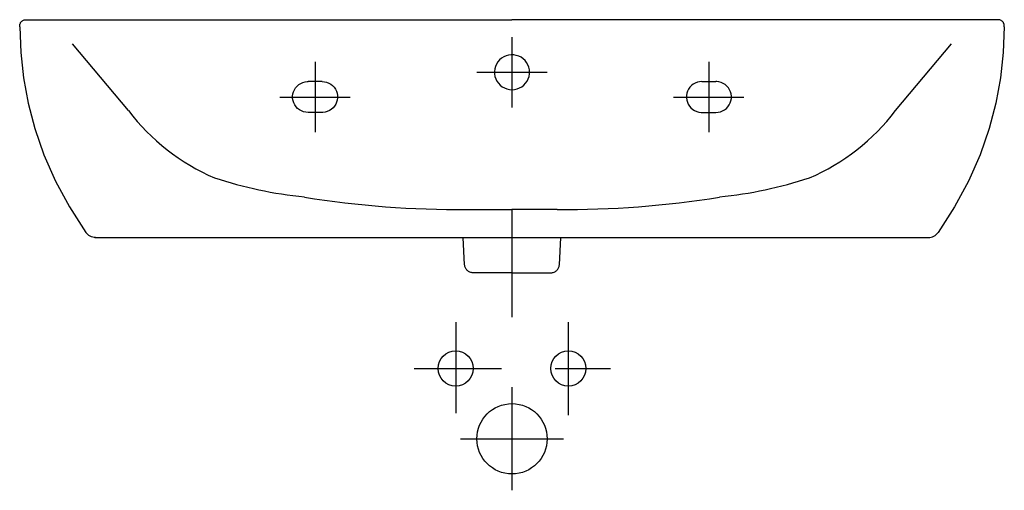
# Model space of a CAD drawing. Extents: x -0.35 to 0.35, y -0.335 to 0.
import ezdxf

# ---------------------------------------------------------------- set-up
doc = ezdxf.new("R2010")
doc.units = 0
doc.layers.get('defpoints').update_dxf_attribs({"color": 140})

msp = doc.modelspace()

# ---------------------------------------------------------------- linework, layer by layer
msp.add_line((-0.29653, -0.15497), (0.29601, -0.155))
msp.add_line((-0.29653, -0.15497), (0.29601, -0.155))
for points in [[(-0.34498, 0), (0, 0)], [(-0.34498, 0), (0, 0)], [(0.34498, 0), (0, 0)], [(0.31998, 0), (0, 0)], [(0.34498, 0), (0, 0)], [(0.31998, 0), (0, 0)], [(-0.34998, -0.00503), (-0.34991, -0.00385), (-0.34982, -0.00332), (-0.34968, -0.00283), (-0.34951, -0.00238), (-0.3493, -0.00197), (-0.34904, -0.00159), (-0.34875, -0.00126), (-0.34842, -0.00096), (-0.34805, -0.00071), (-0.34764, -0.00049), (-0.34718, -0.00031), (-0.34669, -0.00018), (-0.34559, -0.00002), (-0.34498, 0)], [(-0.34998, -0.00503), (-0.34991, -0.00385), (-0.34982, -0.00332), (-0.34968, -0.00283), (-0.34951, -0.00238), (-0.3493, -0.00197), (-0.34904, -0.00159), (-0.34875, -0.00126), (-0.34842, -0.00096), (-0.34805, -0.00071), (-0.34764, -0.00049), (-0.34718, -0.00031), (-0.34669, -0.00018), (-0.34559, -0.00002), (-0.34498, 0)], [(-0.34998, -0.00503), (-0.34927, -0.02329), (-0.34726, -0.04147), (-0.34393, -0.0595), (-0.33926, -0.07732), (-0.33271, -0.09621), (-0.32452, -0.11482), (-0.31463, -0.13318), (-0.30299, -0.15135)], [(-0.34998, -0.00503), (-0.34927, -0.02329), (-0.34726, -0.04147), (-0.34393, -0.0595), (-0.33926, -0.07732), (-0.33271, -0.09621), (-0.32452, -0.11482), (-0.31463, -0.13318), (-0.30299, -0.15135)], [(0.34998, -0.00503), (0.34927, -0.02329), (0.34726, -0.04147), (0.34393, -0.0595), (0.33926, -0.07732), (0.33271, -0.09621), (0.32452, -0.11482), (0.31463, -0.13318), (0.30299, -0.15135)], [(0.34998, -0.00503), (0.34927, -0.02329), (0.34726, -0.04147), (0.34393, -0.0595), (0.33926, -0.07732), (0.33271, -0.09621), (0.32452, -0.11482), (0.31463, -0.13318), (0.30299, -0.15135)], [(0.34998, -0.00503), (0.34991, -0.00385), (0.34982, -0.00332), (0.34968, -0.00283), (0.34951, -0.00238), (0.3493, -0.00197), (0.34904, -0.00159), (0.34875, -0.00126), (0.34842, -0.00096), (0.34805, -0.00071), (0.34764, -0.00049), (0.34718, -0.00031), (0.34669, -0.00018), (0.34559, -0.00002), (0.34498, 0)], [(0.34998, -0.00503), (0.34991, -0.00385), (0.34982, -0.00332), (0.34968, -0.00283), (0.34951, -0.00238), (0.3493, -0.00197), (0.34904, -0.00159), (0.34875, -0.00126), (0.34842, -0.00096), (0.34805, -0.00071), (0.34764, -0.00049), (0.34718, -0.00031), (0.34669, -0.00018), (0.34559, -0.00002), (0.34498, 0)], [(-0.02964, -0.135), (0, -0.135)], [(0.02964, -0.135), (0, -0.135)], [(-0.29601, -0.155), (-0.29706, -0.15494), (-0.29807, -0.15476), (-0.29904, -0.15446), (-0.29996, -0.15405), (-0.30082, -0.15353), (-0.30162, -0.1529), (-0.30234, -0.15217), (-0.30299, -0.15135)], [(-0.29601, -0.155), (-0.29706, -0.15494), (-0.29807, -0.15476), (-0.29904, -0.15446), (-0.29996, -0.15405), (-0.30082, -0.15353), (-0.30162, -0.1529), (-0.30234, -0.15217), (-0.30299, -0.15135)], [(0.29601, -0.155), (0.29706, -0.15494), (0.29807, -0.15476), (0.29904, -0.15446), (0.29996, -0.15405), (0.30082, -0.15353), (0.30162, -0.1529), (0.30234, -0.15217), (0.30299, -0.15135)], [(0.29601, -0.155), (0.29706, -0.15494), (0.29807, -0.15476), (0.29904, -0.15446), (0.29996, -0.15405), (0.30082, -0.15353), (0.30162, -0.1529), (0.30234, -0.15217), (0.30299, -0.15135)], [(-0.03365, -0.17434), (-0.03476, -0.15488)], [(-0.03365, -0.17434), (-0.03476, -0.15488)], [(0.03365, -0.17434), (0.03476, -0.15485)], [(0.03365, -0.17434), (0.03476, -0.15485)], [(-0.02766, -0.18), (-0.02825, -0.17997), (-0.02882, -0.17989), (-0.02938, -0.17975), (-0.02991, -0.17956), (-0.03042, -0.17933), (-0.03091, -0.17905), (-0.03136, -0.17872), (-0.03178, -0.17836), (-0.03217, -0.17796), (-0.03251, -0.17753), (-0.03282, -0.17706), (-0.03308, -0.17657), (-0.0333, -0.17604), (-0.03347, -0.1755), (-0.03359, -0.17493), (-0.03365, -0.17434)], [(-0.02766, -0.18), (-0.02825, -0.17997), (-0.02882, -0.17989), (-0.02938, -0.17975), (-0.02991, -0.17956), (-0.03042, -0.17933), (-0.03091, -0.17905), (-0.03136, -0.17872), (-0.03178, -0.17836), (-0.03217, -0.17796), (-0.03251, -0.17753), (-0.03282, -0.17706), (-0.03308, -0.17657), (-0.0333, -0.17604), (-0.03347, -0.1755), (-0.03359, -0.17493), (-0.03365, -0.17434)], [(0.02766, -0.18), (0.02825, -0.17997), (0.02882, -0.17989), (0.02938, -0.17975), (0.02991, -0.17956), (0.03042, -0.17933), (0.03091, -0.17905), (0.03136, -0.17872), (0.03178, -0.17836), (0.03217, -0.17796), (0.03251, -0.17753), (0.03282, -0.17706), (0.03308, -0.17657), (0.0333, -0.17604), (0.03347, -0.1755), (0.03359, -0.17493), (0.03365, -0.17434)], [(0.02766, -0.18), (0.02825, -0.17997), (0.02882, -0.17989), (0.02938, -0.17975), (0.02991, -0.17956), (0.03042, -0.17933), (0.03091, -0.17905), (0.03136, -0.17872), (0.03178, -0.17836), (0.03217, -0.17796), (0.03251, -0.17753), (0.03282, -0.17706), (0.03308, -0.17657), (0.0333, -0.17604), (0.03347, -0.1755), (0.03359, -0.17493), (0.03365, -0.17434)], [(0, -0.18), (-0.02766, -0.18)], [(0, -0.18), (-0.02766, -0.18)], [(0, -0.18), (0.02766, -0.18)], [(0, -0.18), (0.02766, -0.18)]]:
    msp.add_lwpolyline(points)
at = {"layer": 'defpoints'}
for p, q in [((0, -0.0124), (0, -0.0624)), ((0, -0.0124), (0, -0.0624)), ((-0.27265, -0.06467), (-0.31256, -0.01721)), ((-0.27265, -0.06467), (-0.31256, -0.01721)), ((0.27265, -0.06467), (0.31256, -0.01721)), ((0.27265, -0.06467), (0.31256, -0.01721)), ((-0.025, -0.0374), (0.025, -0.0374)), ((-0.025, -0.0374), (0.025, -0.0374)), ((-0.165, -0.055), (-0.115, -0.055)), ((-0.165, -0.055), (-0.115, -0.055)), ((0.11484, -0.055), (0.16484, -0.055)), ((0.11484, -0.055), (0.16484, -0.055)), ((0, -0.135), (0, -0.21156)), ((0, -0.135), (0, -0.21156)), ((-0.04, -0.21505), (-0.04, -0.27994)), ((-0.04, -0.21505), (-0.04, -0.27994)), ((0.04, -0.21505), (0.04, -0.28131)), ((0.04, -0.21505), (0.04, -0.28131)), ((-0.06961, -0.2481), (-0.00745, -0.2481)), ((-0.06961, -0.2481), (-0.00745, -0.2481)), ((0.03061, -0.2481), (0.07004, -0.2481)), ((0.03061, -0.2481), (0.07004, -0.2481)), ((0, -0.26144), (0, -0.33476)), ((0, -0.26144), (0, -0.33476)), ((-0.03666, -0.2981), (0.03666, -0.2981)), ((-0.03666, -0.2981), (0.03666, -0.2981))]:
    msp.add_line(p, q, dxfattribs=at)
msp.add_lwpolyline([(0.0125, -0.0374), (0.01236, -0.03558), (0.01195, -0.03381), (0.01129, -0.03211), (0.01038, -0.03052), (0.00926, -0.02908), (0.00793, -0.02782), (0.00642, -0.02678), (0.00478, -0.02596), (0.00303, -0.02539), (0.00122, -0.02507), (-0.00061, -0.02502), (-0.00243, -0.02525), (-0.00421, -0.02575), (-0.00589, -0.02648), (-0.00745, -0.02745), (-0.00884, -0.02864), (-0.01003, -0.03002), (-0.01101, -0.03156), (-0.01176, -0.03323), (-0.01225, -0.03499), (-0.01248, -0.03679), (-0.01244, -0.03861), (-0.01212, -0.0404), (-0.01154, -0.04213), (-0.01071, -0.04376), (-0.00966, -0.04526), (-0.0084, -0.04658), (-0.00694, -0.04769), (-0.00534, -0.04858), (-0.00362, -0.04924), (-0.00183, -0.04965), (0, -0.04979), (0.00183, -0.04965), (0.00362, -0.04924), (0.00534, -0.04858), (0.00694, -0.04769), (0.00839, -0.04658), (0.00966, -0.04526), (0.01071, -0.04376), (0.01154, -0.04213), (0.01212, -0.0404), (0.01244, -0.03861)], close=True, dxfattribs=at)
msp.add_lwpolyline([(0.0125, -0.0374), (0.01236, -0.03558), (0.01195, -0.03381), (0.01129, -0.03211), (0.01038, -0.03052), (0.00926, -0.02908), (0.00793, -0.02782), (0.00642, -0.02678), (0.00478, -0.02596), (0.00303, -0.02539), (0.00122, -0.02507), (-0.00061, -0.02502), (-0.00243, -0.02525), (-0.00421, -0.02575), (-0.00589, -0.02648), (-0.00745, -0.02745), (-0.00884, -0.02864), (-0.01003, -0.03002), (-0.01101, -0.03156), (-0.01176, -0.03323), (-0.01225, -0.03499), (-0.01248, -0.03679), (-0.01244, -0.03861), (-0.01212, -0.0404), (-0.01154, -0.04213), (-0.01071, -0.04376), (-0.00966, -0.04526), (-0.0084, -0.04658), (-0.00694, -0.04769), (-0.00534, -0.04858), (-0.00362, -0.04924), (-0.00183, -0.04965), (0, -0.04979), (0.00183, -0.04965), (0.00362, -0.04924), (0.00534, -0.04858), (0.00694, -0.04769), (0.00839, -0.04658), (0.00966, -0.04526), (0.01071, -0.04376), (0.01154, -0.04213), (0.01212, -0.0404), (0.01244, -0.03861)], close=True, dxfattribs=at)
for points in [[(-0.14, -0.03), (-0.14, -0.08)], [(-0.14, -0.03), (-0.14, -0.08)], [(0.14, -0.03), (0.14, -0.08)], [(0.14, -0.03), (0.14, -0.08)], [(-0.145, -0.066), (-0.14661, -0.06588), (-0.14819, -0.06552), (-0.1497, -0.06493), (-0.15111, -0.06414), (-0.15239, -0.06315), (-0.1535, -0.06198), (-0.15443, -0.06065), (-0.15515, -0.0592), (-0.15566, -0.05767), (-0.15594, -0.05608), (-0.15599, -0.05446), (-0.15578, -0.05286), (-0.15535, -0.0513), (-0.15469, -0.04982), (-0.15383, -0.04845), (-0.15278, -0.04722), (-0.15155, -0.04617), (-0.15018, -0.04531), (-0.1487, -0.04465), (-0.14714, -0.04422), (-0.14554, -0.04401), (-0.145, -0.044)], [(-0.145, -0.066), (-0.14661, -0.06588), (-0.14819, -0.06552), (-0.1497, -0.06493), (-0.15111, -0.06414), (-0.15239, -0.06315), (-0.1535, -0.06198), (-0.15443, -0.06065), (-0.15515, -0.0592), (-0.15566, -0.05767), (-0.15594, -0.05608), (-0.15599, -0.05446), (-0.15578, -0.05286), (-0.15535, -0.0513), (-0.15469, -0.04982), (-0.15383, -0.04845), (-0.15278, -0.04722), (-0.15155, -0.04617), (-0.15018, -0.04531), (-0.1487, -0.04465), (-0.14714, -0.04422), (-0.14554, -0.04401), (-0.145, -0.044)], [(-0.135, -0.044), (-0.145, -0.044)], [(-0.135, -0.044), (-0.145, -0.044)], [(-0.135, -0.044), (-0.13339, -0.04412), (-0.13181, -0.04448), (-0.1303, -0.04507), (-0.12889, -0.04586), (-0.12761, -0.04685), (-0.1265, -0.04802), (-0.12557, -0.04935), (-0.12485, -0.0508), (-0.12434, -0.05233), (-0.12406, -0.05392), (-0.12401, -0.05554), (-0.12422, -0.05714), (-0.12465, -0.0587), (-0.12531, -0.06018), (-0.12617, -0.06155), (-0.12722, -0.06278), (-0.12845, -0.06383), (-0.12982, -0.06469), (-0.1313, -0.06535), (-0.13286, -0.06578), (-0.13446, -0.06599), (-0.135, -0.066)], [(-0.135, -0.044), (-0.13339, -0.04412), (-0.13181, -0.04448), (-0.1303, -0.04507), (-0.12889, -0.04586), (-0.12761, -0.04685), (-0.1265, -0.04802), (-0.12557, -0.04935), (-0.12485, -0.0508), (-0.12434, -0.05233), (-0.12406, -0.05392), (-0.12401, -0.05554), (-0.12422, -0.05714), (-0.12465, -0.0587), (-0.12531, -0.06018), (-0.12617, -0.06155), (-0.12722, -0.06278), (-0.12845, -0.06383), (-0.12982, -0.06469), (-0.1313, -0.06535), (-0.13286, -0.06578), (-0.13446, -0.06599), (-0.135, -0.066)], [(0.135, -0.044), (0.13339, -0.04412), (0.13181, -0.04448), (0.1303, -0.04507), (0.12889, -0.04586), (0.12761, -0.04685), (0.1265, -0.04802), (0.12557, -0.04935), (0.12485, -0.0508), (0.12434, -0.05233), (0.12406, -0.05392), (0.12401, -0.05554), (0.12422, -0.05714), (0.12465, -0.0587), (0.12531, -0.06018), (0.12617, -0.06155), (0.12722, -0.06278), (0.12845, -0.06383), (0.12982, -0.06469), (0.1313, -0.06535), (0.13286, -0.06578), (0.13446, -0.06599), (0.135, -0.066)], [(0.135, -0.044), (0.13339, -0.04412), (0.13181, -0.04448), (0.1303, -0.04507), (0.12889, -0.04586), (0.12761, -0.04685), (0.1265, -0.04802), (0.12557, -0.04935), (0.12485, -0.0508), (0.12434, -0.05233), (0.12406, -0.05392), (0.12401, -0.05554), (0.12422, -0.05714), (0.12465, -0.0587), (0.12531, -0.06018), (0.12617, -0.06155), (0.12722, -0.06278), (0.12845, -0.06383), (0.12982, -0.06469), (0.1313, -0.06535), (0.13286, -0.06578), (0.13446, -0.06599), (0.135, -0.066)], [(0.135, -0.044), (0.145, -0.044)], [(0.135, -0.044), (0.145, -0.044)], [(0.145, -0.066), (0.14661, -0.06588), (0.14819, -0.06552), (0.1497, -0.06493), (0.15111, -0.06414), (0.15239, -0.06315), (0.1535, -0.06198), (0.15443, -0.06065), (0.15515, -0.0592), (0.15566, -0.05767), (0.15594, -0.05608), (0.15599, -0.05446), (0.15578, -0.05286), (0.15535, -0.0513), (0.15469, -0.04982), (0.15383, -0.04845), (0.15278, -0.04722), (0.15155, -0.04617), (0.15018, -0.04531), (0.1487, -0.04465), (0.14714, -0.04422), (0.14554, -0.04401), (0.145, -0.044)], [(0.145, -0.066), (0.14661, -0.06588), (0.14819, -0.06552), (0.1497, -0.06493), (0.15111, -0.06414), (0.15239, -0.06315), (0.1535, -0.06198), (0.15443, -0.06065), (0.15515, -0.0592), (0.15566, -0.05767), (0.15594, -0.05608), (0.15599, -0.05446), (0.15578, -0.05286), (0.15535, -0.0513), (0.15469, -0.04982), (0.15383, -0.04845), (0.15278, -0.04722), (0.15155, -0.04617), (0.15018, -0.04531), (0.1487, -0.04465), (0.14714, -0.04422), (0.14554, -0.04401), (0.145, -0.044)], [(-0.135, -0.066), (-0.145, -0.066)], [(-0.135, -0.066), (-0.145, -0.066)], [(0.135, -0.066), (0.145, -0.066)], [(0.135, -0.066), (0.145, -0.066)], [(-0.03203, -0.135), (0, -0.135)], [(0.03203, -0.135), (0, -0.135)]]:
    msp.add_lwpolyline(points, dxfattribs=at)
for centre, radius in [((-0.04, -0.2481), 0.0125), ((-0.04, -0.2481), 0.0125), ((0.04, -0.2481), 0.0125), ((0.04, -0.2481), 0.0125), ((0, -0.2981), 0.025), ((0, -0.2981), 0.025)]:
    msp.add_circle(centre, radius, dxfattribs=at)
for centre, radius, start, end in [((-0.15131, 0.02753), 0.1524, 217.22975, 246.75271), ((-0.15131, 0.02753), 0.1524, 217.22975, 246.75271), ((0.15131, 0.02753), 0.1524, 293.24729, 322.77025), ((0.15131, 0.02753), 0.1524, 293.24729, 322.77025), ((-0.11928, 0.1657), 0.29307, 251.66686, 264.46064), ((-0.11928, 0.1657), 0.29307, 251.66686, 264.46064), ((0.11928, 0.1657), 0.29307, 275.53936, 288.33314), ((0.11928, 0.1657), 0.29307, 275.53936, 288.33314), ((-0.03827, 0.5459), 0.68093, 260.761, 270.5258), ((-0.03827, 0.5459), 0.68093, 260.761, 270.5258), ((0.03827, 0.5459), 0.68093, 269.4742, 279.239), ((0.03827, 0.5459), 0.68093, 269.4742, 279.239)]:
    msp.add_arc(centre, radius, start, end, dxfattribs=at)

doc.saveas('drawing.dxf')
